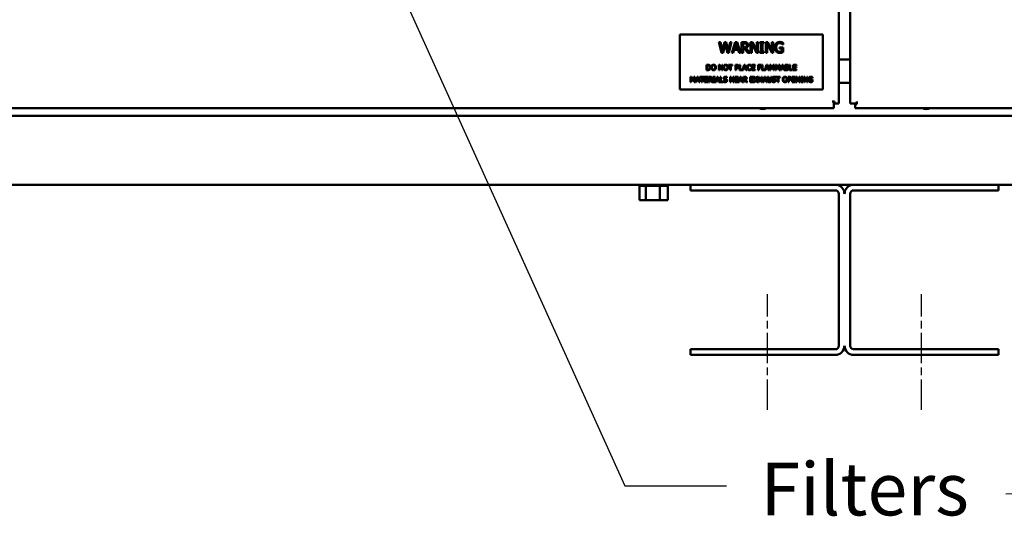
# Model space of a CAD drawing. Units: inches. Extents: x 5 to 215, y 2 to 167.
# Drawn here: x 24 to 46, y 49 to 60 of the extents above; entities that cross this region are included whole.
import ezdxf

# ---------------------------------------------------------------- set-up
doc = ezdxf.new("R2010")
doc.units = ezdxf.units.IN
doc.header["$LTSCALE"] = 10
doc.header["$MEASUREMENT"] = 0
doc.linetypes.add('CHAIN', pattern=[0.7087, 0.4724, -0.0591, 0.1181, -0.0591])
for name, color, linetype, lineweight in [('Centerline (ANSI)', 7, 'Continuous', 25), ('Symbol (ANSI)', 7, 'Continuous', 25), ('Visible (ANSI)', 7, 'Continuous', 50)]:
    doc.layers.add(name, color=color, linetype=linetype, lineweight=lineweight)
doc.styles.add('Note Text (ANSI)', font='tahoma.ttf')
doc.dimstyles.new('Default (ANSI)$7', dxfattribs={"dimscale": 10, "dimtxt": 0.12, "dimasz": 0.098425, "dimexe": 0.125, "dimexo": 0.0625, "dimgap": 0.031496, "dimtad": 0, "dimtih": 1, "dimtoh": 1, "dimrnd": 1e-08, "dimzin": 4, "dimdsep": 46, "dimtxsty": 'Note Text (ANSI)', "dimcen": 0.09, "dimdle": 0.393701, "dimclrd": 256, "dimclre": 256, "dimclrt": 256, "dimadec": 0, "dimazin": 1, "dimtfac": 1, "dimtofl": 0, "dimtmove": 0, "dimatfit": 3, "dimfxl": 1, "dimtolj": 1, "dimtzin": 4, "dimlwd": -1, "dimlwe": -1, "dimarcsym": 0})

msp = doc.modelspace()

# ---------------------------------------------------------------- linework, layer by layer
at = {"layer": 'Centerline (ANSI)', "linetype": 'CHAIN', "ltscale": 0.145892}
for p, q in [((40.895, 51.519), (40.895, 54.147)), ((44.395, 51.519), (44.395, 54.147))]:
    msp.add_line(p, q, dxfattribs=at)
at = {"layer": 'Visible (ANSI)'}
for p, q in [((42.514, 58.492), (42.514, 110.459)), ((42.776, 110.459), (42.776, 58.492)), ((42.151, 60.056), (38.901, 60.056)), ((38.901, 60.056), (38.901, 58.806)), ((42.151, 58.806), (42.151, 60.056)), ((39.788, 59.884), (39.821, 59.884)), ((39.85, 59.644), (39.788, 59.884)), ((39.821, 59.884), (39.87, 59.685)), ((39.87, 59.685), (39.917, 59.884)), ((39.933, 59.843), (39.885, 59.644)), ((39.917, 59.884), (39.95, 59.884)), ((39.981, 59.644), (39.933, 59.843)), ((39.95, 59.884), (39.998, 59.683)), ((39.998, 59.683), (40.046, 59.884)), ((40.077, 59.884), (40.017, 59.644)), ((40.046, 59.884), (40.077, 59.884)), ((40.08, 59.644), (40.161, 59.884)), ((40.18, 59.852), (40.143, 59.739)), ((40.161, 59.884), (40.2, 59.884)), ((40.217, 59.739), (40.18, 59.852)), ((40.2, 59.884), (40.281, 59.644)), ((40.304, 59.884), (40.366, 59.884)), ((40.304, 59.644), (40.304, 59.884)), ((40.368, 59.857), (40.336, 59.857)), ((40.336, 59.857), (40.336, 59.766)), ((40.509, 59.644), (40.509, 59.884)), ((40.509, 59.884), (40.554, 59.884)), ((40.645, 59.644), (40.539, 59.851)), ((40.539, 59.851), (40.539, 59.644)), ((40.554, 59.884), (40.651, 59.694)), ((40.651, 59.694), (40.651, 59.884)), ((40.651, 59.884), (40.681, 59.884)), ((40.681, 59.884), (40.681, 59.644)), ((40.72, 59.884), (40.813, 59.884)), ((40.72, 59.86), (40.72, 59.884)), ((40.75, 59.86), (40.72, 59.86)), ((40.75, 59.669), (40.75, 59.86)), ((40.782, 59.86), (40.782, 59.669)), ((40.813, 59.86), (40.782, 59.86)), ((40.813, 59.884), (40.813, 59.86)), ((40.852, 59.644), (40.852, 59.884)), ((40.852, 59.884), (40.898, 59.884)), ((40.988, 59.644), (40.882, 59.851)), ((40.882, 59.851), (40.882, 59.644)), ((40.898, 59.884), (40.994, 59.694)), ((40.994, 59.694), (40.994, 59.884)), ((40.994, 59.884), (41.024, 59.884)), ((41.024, 59.884), (41.024, 59.644)), ((41.252, 59.829), (41.249, 59.829)), ((41.252, 59.868), (41.252, 59.829)), ((39.885, 59.644), (39.85, 59.644)), ((40.017, 59.644), (39.981, 59.644)), ((40.112, 59.644), (40.08, 59.644)), ((40.134, 59.711), (40.112, 59.644)), ((40.226, 59.711), (40.134, 59.711)), ((40.143, 59.739), (40.217, 59.739)), ((40.248, 59.644), (40.226, 59.711)), ((40.281, 59.644), (40.248, 59.644)), ((40.336, 59.644), (40.304, 59.644)), ((40.336, 59.766), (40.364, 59.766)), ((40.336, 59.74), (40.336, 59.644)), ((40.373, 59.74), (40.336, 59.74)), ((40.448, 59.644), (40.373, 59.74)), ((40.404, 59.749), (40.49, 59.644)), ((40.49, 59.644), (40.448, 59.644)), ((40.539, 59.644), (40.509, 59.644)), ((40.681, 59.644), (40.645, 59.644)), ((40.72, 59.669), (40.75, 59.669)), ((40.72, 59.644), (40.72, 59.669)), ((40.813, 59.644), (40.72, 59.644)), ((40.782, 59.669), (40.813, 59.669)), ((40.813, 59.669), (40.813, 59.644)), ((40.882, 59.644), (40.852, 59.644)), ((41.024, 59.644), (40.988, 59.644)), ((41.166, 59.765), (41.253, 59.765)), ((41.166, 59.737), (41.166, 59.765)), ((41.221, 59.737), (41.166, 59.737)), ((41.221, 59.675), (41.221, 59.737)), ((41.253, 59.765), (41.253, 59.66)), ((39.507, 59.249), (39.507, 59.369)), ((39.507, 59.369), (39.534, 59.369)), ((39.787, 59.249), (39.787, 59.369)), ((39.787, 59.369), (39.81, 59.369)), ((39.81, 59.369), (39.858, 59.274)), ((39.858, 59.274), (39.858, 59.369)), ((39.858, 59.369), (39.873, 59.369)), ((39.873, 59.369), (39.873, 59.249)), ((40.002, 59.369), (40.099, 59.369)), ((40.002, 59.355), (40.002, 59.369)), ((40.099, 59.369), (40.099, 59.355)), ((40.162, 59.369), (40.192, 59.369)), ((40.162, 59.249), (40.162, 59.369)), ((40.253, 59.249), (40.253, 59.369)), ((40.253, 59.369), (40.269, 59.369)), ((40.269, 59.369), (40.269, 59.263)), ((40.323, 59.25), (40.363, 59.369)), ((40.363, 59.369), (40.383, 59.369)), ((40.383, 59.369), (40.423, 59.249)), ((40.519, 59.361), (40.519, 59.342)), ((40.533, 59.249), (40.533, 59.369)), ((40.533, 59.369), (40.609, 59.369)), ((40.609, 59.369), (40.609, 59.355)), ((40.678, 59.369), (40.749, 59.369)), ((40.678, 59.249), (40.678, 59.369)), ((40.749, 59.369), (40.749, 59.355)), ((40.764, 59.249), (40.764, 59.369)), ((40.764, 59.369), (40.78, 59.369)), ((40.78, 59.369), (40.78, 59.263)), ((40.833, 59.25), (40.873, 59.369)), ((40.873, 59.369), (40.893, 59.369)), ((40.893, 59.369), (40.933, 59.249)), ((40.945, 59.249), (40.945, 59.369)), ((40.945, 59.369), (40.967, 59.369)), ((40.967, 59.369), (40.996, 59.302)), ((40.996, 59.302), (41.025, 59.369)), ((41.025, 59.369), (41.048, 59.369)), ((41.048, 59.369), (41.048, 59.249)), ((41.072, 59.369), (41.094, 59.369)), ((41.072, 59.249), (41.072, 59.369)), ((41.094, 59.369), (41.124, 59.302)), ((41.124, 59.302), (41.153, 59.369)), ((41.153, 59.369), (41.175, 59.369)), ((41.175, 59.369), (41.175, 59.249)), ((41.186, 59.249), (41.227, 59.369)), ((41.227, 59.369), (41.246, 59.369)), ((41.246, 59.369), (41.287, 59.249)), ((41.298, 59.369), (41.33, 59.369)), ((41.298, 59.249), (41.298, 59.369)), ((41.395, 59.249), (41.395, 59.369)), ((41.395, 59.369), (41.411, 59.369)), ((41.411, 59.369), (41.411, 59.263)), ((41.477, 59.369), (41.553, 59.369)), ((41.477, 59.249), (41.477, 59.369)), ((41.553, 59.369), (41.553, 59.355)), ((42.594, 59.492), (42.514, 59.492)), ((42.776, 59.492), (42.594, 59.492)), ((39.535, 59.249), (39.507, 59.249)), ((39.523, 59.355), (39.523, 59.263)), ((39.535, 59.355), (39.523, 59.355)), ((39.523, 59.263), (39.535, 59.263)), ((39.802, 59.249), (39.787, 59.249)), ((39.855, 59.249), (39.802, 59.353)), ((39.802, 59.353), (39.802, 59.249)), ((39.873, 59.249), (39.855, 59.249)), ((40.042, 59.355), (40.002, 59.355)), ((40.042, 59.249), (40.042, 59.355)), ((40.058, 59.249), (40.042, 59.249)), ((40.099, 59.355), (40.058, 59.355)), ((40.058, 59.355), (40.058, 59.249)), ((40.178, 59.249), (40.162, 59.249)), ((40.178, 59.355), (40.178, 59.307)), ((40.191, 59.355), (40.178, 59.355)), ((40.178, 59.307), (40.189, 59.307)), ((40.192, 59.294), (40.178, 59.294)), ((40.178, 59.294), (40.178, 59.249)), ((40.339, 59.249), (40.253, 59.249)), ((40.269, 59.263), (40.323, 59.263)), ((40.323, 59.263), (40.323, 59.25)), ((40.35, 59.283), (40.339, 59.249)), ((40.395, 59.283), (40.35, 59.283)), ((40.372, 59.353), (40.354, 59.296)), ((40.354, 59.296), (40.391, 59.296)), ((40.391, 59.296), (40.372, 59.353)), ((40.406, 59.249), (40.395, 59.283)), ((40.423, 59.249), (40.406, 59.249)), ((40.519, 59.342), (40.517, 59.342)), ((40.517, 59.276), (40.519, 59.276)), ((40.519, 59.276), (40.519, 59.257)), ((40.609, 59.249), (40.533, 59.249)), ((40.609, 59.355), (40.549, 59.355)), ((40.549, 59.355), (40.549, 59.322)), ((40.549, 59.322), (40.605, 59.322)), ((40.549, 59.308), (40.549, 59.263)), ((40.605, 59.308), (40.549, 59.308)), ((40.549, 59.263), (40.609, 59.263)), ((40.605, 59.322), (40.605, 59.308)), ((40.609, 59.263), (40.609, 59.249)), ((40.694, 59.249), (40.678, 59.249)), ((40.694, 59.355), (40.694, 59.321)), ((40.749, 59.355), (40.694, 59.355)), ((40.694, 59.321), (40.747, 59.321)), ((40.694, 59.307), (40.694, 59.249)), ((40.747, 59.307), (40.694, 59.307)), ((40.747, 59.321), (40.747, 59.307)), ((40.849, 59.249), (40.764, 59.249)), ((40.78, 59.263), (40.833, 59.263)), ((40.833, 59.263), (40.833, 59.25)), ((40.86, 59.283), (40.849, 59.249)), ((40.906, 59.283), (40.86, 59.283)), ((40.883, 59.353), (40.864, 59.296)), ((40.864, 59.296), (40.901, 59.296)), ((40.901, 59.296), (40.883, 59.353)), ((40.917, 59.249), (40.906, 59.283)), ((40.933, 59.249), (40.917, 59.249)), ((40.96, 59.249), (40.945, 59.249)), ((40.96, 59.352), (40.96, 59.249)), ((40.991, 59.282), (40.96, 59.352)), ((41, 59.282), (40.991, 59.282)), ((41.032, 59.352), (41, 59.282)), ((41.032, 59.249), (41.032, 59.352)), ((41.048, 59.249), (41.032, 59.249)), ((41.087, 59.249), (41.072, 59.249)), ((41.118, 59.282), (41.087, 59.352)), ((41.087, 59.352), (41.087, 59.249)), ((41.128, 59.282), (41.118, 59.282)), ((41.159, 59.352), (41.128, 59.282)), ((41.159, 59.249), (41.159, 59.352)), ((41.175, 59.249), (41.159, 59.249)), ((41.202, 59.249), (41.186, 59.249)), ((41.213, 59.283), (41.202, 59.249)), ((41.259, 59.283), (41.213, 59.283)), ((41.236, 59.353), (41.218, 59.296)), ((41.218, 59.296), (41.255, 59.296)), ((41.255, 59.296), (41.236, 59.353)), ((41.27, 59.249), (41.259, 59.283)), ((41.287, 59.249), (41.27, 59.249)), ((41.333, 59.249), (41.298, 59.249)), ((41.329, 59.355), (41.314, 59.355)), ((41.314, 59.355), (41.314, 59.32)), ((41.314, 59.32), (41.332, 59.32)), ((41.332, 59.307), (41.314, 59.307)), ((41.314, 59.307), (41.314, 59.263)), ((41.314, 59.263), (41.327, 59.263)), ((41.357, 59.316), (41.357, 59.316)), ((41.465, 59.249), (41.395, 59.249)), ((41.411, 59.263), (41.465, 59.263)), ((41.465, 59.263), (41.465, 59.249)), ((41.553, 59.249), (41.477, 59.249)), ((41.493, 59.355), (41.493, 59.322)), ((41.553, 59.355), (41.493, 59.355)), ((41.493, 59.322), (41.549, 59.322)), ((41.549, 59.308), (41.493, 59.308)), ((41.493, 59.308), (41.493, 59.263)), ((41.493, 59.263), (41.553, 59.263)), ((41.549, 59.322), (41.549, 59.308)), ((41.553, 59.263), (41.553, 59.249)), ((39.139, 59.096), (39.161, 59.096)), ((39.139, 58.976), (39.139, 59.096)), ((39.154, 58.976), (39.139, 58.976)), ((39.185, 59.009), (39.154, 59.079)), ((39.154, 59.079), (39.154, 58.976)), ((39.161, 59.096), (39.191, 59.029)), ((39.195, 59.009), (39.185, 59.009)), ((39.191, 59.029), (39.22, 59.096)), ((39.226, 59.079), (39.195, 59.009)), ((39.22, 59.096), (39.242, 59.096)), ((39.226, 58.976), (39.226, 59.079)), ((39.242, 58.976), (39.226, 58.976)), ((39.242, 59.096), (39.242, 58.976)), ((39.254, 58.976), (39.294, 59.096)), ((39.27, 58.976), (39.254, 58.976)), ((39.281, 59.009), (39.27, 58.976)), ((39.326, 59.009), (39.281, 59.009)), ((39.303, 59.08), (39.285, 59.023)), ((39.285, 59.023), (39.322, 59.023)), ((39.294, 59.096), (39.314, 59.096)), ((39.322, 59.023), (39.303, 59.08)), ((39.314, 59.096), (39.354, 58.976)), ((39.337, 58.976), (39.326, 59.009)), ((39.354, 58.976), (39.337, 58.976)), ((39.353, 59.096), (39.45, 59.096)), ((39.353, 59.082), (39.353, 59.096)), ((39.393, 59.082), (39.353, 59.082)), ((39.393, 58.976), (39.393, 59.082)), ((39.409, 58.976), (39.393, 58.976)), ((39.45, 59.082), (39.409, 59.082)), ((39.409, 59.082), (39.409, 58.976)), ((39.45, 59.096), (39.45, 59.082)), ((39.462, 58.976), (39.462, 59.096)), ((39.462, 59.096), (39.537, 59.096)), ((39.537, 58.976), (39.462, 58.976)), ((39.537, 59.082), (39.478, 59.082)), ((39.478, 59.082), (39.478, 59.049)), ((39.478, 59.049), (39.533, 59.049)), ((39.478, 59.035), (39.478, 58.99)), ((39.533, 59.035), (39.478, 59.035)), ((39.478, 58.99), (39.537, 58.99)), ((39.533, 59.049), (39.533, 59.035)), ((39.537, 59.096), (39.537, 59.082)), ((39.537, 58.99), (39.537, 58.976)), ((39.554, 59.096), (39.585, 59.096)), ((39.554, 58.976), (39.554, 59.096)), ((39.57, 58.976), (39.554, 58.976)), ((39.586, 59.082), (39.57, 59.082)), ((39.57, 59.082), (39.57, 59.037)), ((39.57, 59.037), (39.584, 59.037)), ((39.57, 59.024), (39.57, 58.976)), ((39.589, 59.024), (39.57, 59.024)), ((39.627, 58.976), (39.589, 59.024)), ((39.605, 59.028), (39.647, 58.976)), ((39.647, 58.976), (39.627, 58.976)), ((39.652, 59.096), (39.699, 59.096)), ((39.652, 59.084), (39.652, 59.096)), ((39.667, 59.084), (39.652, 59.084)), ((39.652, 58.988), (39.667, 58.988)), ((39.652, 58.976), (39.652, 58.988)), ((39.699, 58.976), (39.652, 58.976)), ((39.667, 58.988), (39.667, 59.084)), ((39.683, 59.084), (39.683, 58.988)), ((39.699, 59.084), (39.683, 59.084)), ((39.683, 58.988), (39.699, 58.988)), ((39.699, 59.096), (39.699, 59.084)), ((39.699, 58.988), (39.699, 58.976)), ((39.705, 58.976), (39.746, 59.096)), ((39.722, 58.976), (39.705, 58.976)), ((39.732, 59.009), (39.722, 58.976)), ((39.778, 59.009), (39.732, 59.009)), ((39.755, 59.08), (39.737, 59.023)), ((39.737, 59.023), (39.774, 59.023)), ((39.746, 59.096), (39.766, 59.096)), ((39.774, 59.023), (39.755, 59.08)), ((39.766, 59.096), (39.806, 58.976)), ((39.789, 58.976), (39.778, 59.009)), ((39.806, 58.976), (39.789, 58.976)), ((39.817, 58.976), (39.817, 59.096)), ((39.817, 59.096), (39.833, 59.096)), ((39.887, 58.976), (39.817, 58.976)), ((39.833, 59.096), (39.833, 58.99)), ((39.833, 58.99), (39.887, 58.99)), ((39.887, 58.99), (39.887, 58.976)), ((39.894, 59.003), (39.895, 59.003)), ((39.894, 58.983), (39.894, 59.003)), ((39.97, 59.071), (39.969, 59.071)), ((39.97, 59.09), (39.97, 59.071)), ((40.043, 58.976), (40.043, 59.096)), ((40.043, 59.096), (40.066, 59.096)), ((40.058, 58.976), (40.043, 58.976)), ((40.111, 58.976), (40.058, 59.079)), ((40.058, 59.079), (40.058, 58.976)), ((40.066, 59.096), (40.114, 59.001)), ((40.129, 58.976), (40.111, 58.976)), ((40.114, 59.001), (40.114, 59.096)), ((40.114, 59.096), (40.129, 59.096)), ((40.129, 59.096), (40.129, 58.976)), ((40.153, 59.096), (40.228, 59.096)), ((40.153, 58.976), (40.153, 59.096)), ((40.228, 58.976), (40.153, 58.976)), ((40.169, 59.082), (40.169, 59.049)), ((40.228, 59.082), (40.169, 59.082)), ((40.169, 59.049), (40.224, 59.049)), ((40.224, 59.035), (40.169, 59.035)), ((40.169, 59.035), (40.169, 58.99)), ((40.169, 58.99), (40.228, 58.99)), ((40.224, 59.049), (40.224, 59.035)), ((40.228, 59.096), (40.228, 59.082)), ((40.228, 58.99), (40.228, 58.976)), ((40.233, 58.976), (40.273, 59.096)), ((40.249, 58.976), (40.233, 58.976)), ((40.26, 59.009), (40.249, 58.976)), ((40.306, 59.009), (40.26, 59.009)), ((40.283, 59.08), (40.264, 59.023)), ((40.264, 59.023), (40.301, 59.023)), ((40.273, 59.096), (40.293, 59.096)), ((40.301, 59.023), (40.283, 59.08)), ((40.293, 59.096), (40.333, 58.976)), ((40.316, 58.976), (40.306, 59.009)), ((40.333, 58.976), (40.316, 58.976)), ((40.345, 58.976), (40.345, 59.096)), ((40.345, 59.096), (40.376, 59.096)), ((40.361, 58.976), (40.345, 58.976)), ((40.361, 59.082), (40.361, 59.037)), ((40.376, 59.082), (40.361, 59.082)), ((40.361, 59.037), (40.375, 59.037)), ((40.379, 59.024), (40.361, 59.024)), ((40.361, 59.024), (40.361, 58.976)), ((40.417, 58.976), (40.379, 59.024)), ((40.395, 59.028), (40.438, 58.976)), ((40.438, 58.976), (40.417, 58.976)), ((40.499, 58.976), (40.499, 59.096)), ((40.499, 59.096), (40.574, 59.096)), ((40.574, 58.976), (40.499, 58.976)), ((40.574, 59.082), (40.515, 59.082)), ((40.515, 59.082), (40.515, 59.049)), ((40.515, 59.049), (40.57, 59.049)), ((40.515, 59.035), (40.515, 58.99)), ((40.57, 59.035), (40.515, 59.035)), ((40.515, 58.99), (40.574, 58.99)), ((40.57, 59.049), (40.57, 59.035)), ((40.574, 59.096), (40.574, 59.082)), ((40.574, 58.99), (40.574, 58.976)), ((40.58, 58.976), (40.618, 59.036)), ((40.597, 58.976), (40.58, 58.976)), ((40.581, 59.096), (40.599, 59.096)), ((40.618, 59.036), (40.581, 59.096)), ((40.627, 59.024), (40.597, 58.976)), ((40.599, 59.096), (40.628, 59.049)), ((40.656, 58.976), (40.627, 59.024)), ((40.628, 59.049), (40.657, 59.096)), ((40.674, 59.096), (40.637, 59.037)), ((40.637, 59.037), (40.674, 58.976)), ((40.674, 58.976), (40.656, 58.976)), ((40.657, 59.096), (40.674, 59.096)), ((40.687, 58.976), (40.687, 59.096)), ((40.687, 59.096), (40.703, 59.096)), ((40.703, 58.976), (40.687, 58.976)), ((40.703, 59.096), (40.703, 59.049)), ((40.703, 59.049), (40.758, 59.049)), ((40.758, 59.035), (40.703, 59.035)), ((40.703, 59.035), (40.703, 58.976)), ((40.758, 59.049), (40.758, 59.096)), ((40.758, 59.096), (40.774, 59.096)), ((40.758, 58.976), (40.758, 59.035)), ((40.774, 58.976), (40.758, 58.976)), ((40.774, 59.096), (40.774, 58.976)), ((40.785, 58.976), (40.826, 59.096)), ((40.802, 58.976), (40.785, 58.976)), ((40.812, 59.009), (40.802, 58.976)), ((40.858, 59.009), (40.812, 59.009)), ((40.835, 59.08), (40.817, 59.023)), ((40.817, 59.023), (40.854, 59.023)), ((40.826, 59.096), (40.846, 59.096)), ((40.854, 59.023), (40.835, 59.08)), ((40.846, 59.096), (40.886, 58.976)), ((40.869, 58.976), (40.858, 59.009)), ((40.886, 58.976), (40.869, 58.976)), ((40.896, 59.096), (40.912, 59.096)), ((40.896, 59.021), (40.896, 59.096)), ((40.912, 59.096), (40.912, 59.021)), ((40.967, 59.096), (40.983, 59.096)), ((40.967, 59.021), (40.967, 59.096)), ((40.983, 59.096), (40.983, 59.021)), ((41, 58.983), (41, 59.003)), ((41, 59.003), (41.001, 59.003)), ((41.077, 59.071), (41.075, 59.071)), ((41.077, 59.09), (41.077, 59.071)), ((41.085, 59.096), (41.182, 59.096)), ((41.085, 59.082), (41.085, 59.096)), ((41.126, 59.082), (41.085, 59.082)), ((41.126, 58.976), (41.126, 59.082)), ((41.141, 58.976), (41.126, 58.976)), ((41.182, 59.082), (41.141, 59.082)), ((41.141, 59.082), (41.141, 58.976)), ((41.182, 59.096), (41.182, 59.082)), ((41.362, 59.096), (41.392, 59.096)), ((41.362, 58.976), (41.362, 59.096)), ((41.378, 58.976), (41.362, 58.976)), ((41.378, 59.082), (41.378, 59.034)), ((41.391, 59.082), (41.378, 59.082)), ((41.378, 59.034), (41.389, 59.034)), ((41.392, 59.021), (41.378, 59.021)), ((41.378, 59.021), (41.378, 58.976)), ((41.453, 58.976), (41.453, 59.096)), ((41.453, 59.096), (41.528, 59.096)), ((41.528, 58.976), (41.453, 58.976)), ((41.528, 59.082), (41.469, 59.082)), ((41.469, 59.082), (41.469, 59.049)), ((41.469, 59.049), (41.524, 59.049)), ((41.469, 59.035), (41.469, 58.99)), ((41.524, 59.035), (41.469, 59.035)), ((41.469, 58.99), (41.528, 58.99)), ((41.524, 59.049), (41.524, 59.035)), ((41.528, 59.096), (41.528, 59.082)), ((41.528, 58.99), (41.528, 58.976)), ((41.546, 59.096), (41.568, 59.096)), ((41.546, 58.976), (41.546, 59.096)), ((41.561, 58.976), (41.546, 58.976)), ((41.561, 59.079), (41.561, 58.976)), ((41.614, 58.976), (41.561, 59.079)), ((41.568, 59.096), (41.617, 59.001)), ((41.632, 58.976), (41.614, 58.976)), ((41.617, 59.096), (41.632, 59.096)), ((41.617, 59.001), (41.617, 59.096)), ((41.632, 59.096), (41.632, 58.976)), ((41.651, 59.084), (41.651, 59.096)), ((41.651, 59.096), (41.698, 59.096)), ((41.667, 59.084), (41.651, 59.084)), ((41.651, 58.976), (41.651, 58.988)), ((41.651, 58.988), (41.667, 58.988)), ((41.698, 58.976), (41.651, 58.976)), ((41.667, 58.988), (41.667, 59.084)), ((41.698, 59.084), (41.683, 59.084)), ((41.683, 59.084), (41.683, 58.988)), ((41.683, 58.988), (41.698, 58.988)), ((41.698, 59.096), (41.698, 59.084)), ((41.698, 58.988), (41.698, 58.976)), ((41.718, 59.096), (41.74, 59.096)), ((41.718, 58.976), (41.718, 59.096)), ((41.732, 58.976), (41.718, 58.976)), ((41.732, 59.079), (41.732, 58.976)), ((41.786, 58.976), (41.732, 59.079)), ((41.74, 59.096), (41.789, 59.001)), ((41.803, 58.976), (41.786, 58.976)), ((41.789, 59.096), (41.803, 59.096)), ((41.789, 59.001), (41.789, 59.096)), ((41.803, 59.096), (41.803, 58.976)), ((41.874, 59.022), (41.874, 59.036)), ((41.874, 59.036), (41.918, 59.036)), ((41.902, 59.022), (41.874, 59.022)), ((41.902, 58.991), (41.902, 59.022)), ((41.917, 59.068), (41.916, 59.068)), ((41.917, 59.088), (41.917, 59.068)), ((41.918, 59.036), (41.918, 58.984)), ((42.776, 58.957), (42.514, 58.957)), ((38.901, 58.806), (42.151, 58.806)), ((42.362, 58.534), (42.404, 58.534)), ((42.404, 58.382), (42.404, 58.534)), ((42.404, 58.534), (42.418, 58.534)), ((42.418, 58.492), (42.404, 58.492)), ((42.418, 58.492), (42.418, 58.534)), ((42.418, 58.492), (42.514, 58.492)), ((42.776, 58.492), (42.928, 58.492)), ((42.886, 58.477), (42.886, 58.492)), ((42.886, 58.477), (42.886, 58.382)), ((42.886, 58.477), (42.928, 58.477)), ((42.928, 58.534), (42.928, 58.492)), ((42.928, 58.492), (42.928, 58.477)), ((18.469, 58.382), (42.404, 58.382)), ((42.886, 58.382), (66.821, 58.382)), ((67.073, 58.207), (18.217, 58.207)), ((18.217, 56.641), (39.145, 56.641)), ((37.981, 56.615), (37.981, 56.641)), ((37.981, 56.615), (37.985, 56.615)), ((37.984, 56.286), (37.984, 56.615)), ((37.985, 56.615), (37.985, 56.641)), ((37.985, 56.615), (37.985, 56.641)), ((37.985, 56.615), (38.001, 56.615)), ((37.985, 56.615), (37.985, 56.615)), ((38.001, 56.615), (38.001, 56.641)), ((38.002, 56.615), (38.001, 56.615)), ((38.002, 56.615), (38.002, 56.641)), ((38.002, 56.615), (38.029, 56.615)), ((38.029, 56.615), (38.029, 56.641)), ((38.031, 56.615), (38.029, 56.615)), ((38.031, 56.615), (38.031, 56.641)), ((38.031, 56.615), (38.068, 56.615)), ((38.068, 56.615), (38.068, 56.641)), ((38.07, 56.615), (38.068, 56.615)), ((38.07, 56.615), (38.07, 56.641)), ((38.07, 56.615), (38.099, 56.615)), ((38.115, 56.615), (38.099, 56.615)), ((38.115, 56.615), (38.115, 56.641)), ((38.118, 56.615), (38.115, 56.615)), ((38.118, 56.615), (38.118, 56.641)), ((38.118, 56.615), (38.121, 56.615)), ((38.122, 56.615), (38.121, 56.615)), ((38.17, 56.615), (38.122, 56.615)), ((38.122, 56.286), (38.122, 56.615)), ((38.17, 56.615), (38.17, 56.641)), ((38.173, 56.615), (38.17, 56.615)), ((38.173, 56.615), (38.173, 56.641)), ((38.173, 56.615), (38.23, 56.615)), ((38.23, 56.615), (38.23, 56.641)), ((38.233, 56.615), (38.23, 56.615)), ((38.233, 56.615), (38.233, 56.641)), ((38.233, 56.615), (38.293, 56.615)), ((38.293, 56.615), (38.293, 56.641)), ((38.296, 56.615), (38.293, 56.615)), ((38.296, 56.615), (38.296, 56.641)), ((38.296, 56.615), (38.356, 56.615)), ((38.356, 56.615), (38.356, 56.641)), ((38.359, 56.615), (38.356, 56.615)), ((38.359, 56.615), (38.359, 56.641)), ((38.359, 56.615), (38.377, 56.615)), ((38.405, 56.615), (38.377, 56.615)), ((38.405, 56.615), (38.417, 56.615)), ((38.417, 56.615), (38.417, 56.641)), ((38.42, 56.615), (38.417, 56.615)), ((38.42, 56.615), (38.42, 56.641)), ((38.442, 56.615), (38.42, 56.615)), ((38.461, 56.615), (38.442, 56.615)), ((38.442, 56.286), (38.442, 56.615)), ((38.461, 56.615), (38.474, 56.615)), ((38.474, 56.615), (38.474, 56.641)), ((38.477, 56.615), (38.474, 56.615)), ((38.477, 56.615), (38.477, 56.641)), ((38.477, 56.615), (38.524, 56.615)), ((38.524, 56.615), (38.524, 56.641)), ((38.527, 56.615), (38.524, 56.615)), ((38.527, 56.615), (38.527, 56.641)), ((38.527, 56.615), (38.566, 56.615)), ((38.566, 56.615), (38.566, 56.641)), ((38.568, 56.615), (38.566, 56.615)), ((38.568, 56.615), (38.568, 56.641)), ((38.568, 56.615), (38.598, 56.615)), ((38.598, 56.615), (38.598, 56.641)), ((38.599, 56.615), (38.598, 56.615)), ((38.599, 56.615), (38.599, 56.641)), ((38.599, 56.615), (38.618, 56.615)), ((38.618, 56.615), (38.618, 56.641)), ((38.619, 56.615), (38.618, 56.615)), ((38.619, 56.615), (38.619, 56.641)), ((38.623, 56.615), (38.619, 56.615)), ((38.623, 56.615), (38.627, 56.615)), ((38.623, 56.286), (38.623, 56.615)), ((38.627, 56.615), (38.627, 56.641)), ((38.627, 56.615), (38.627, 56.641)), ((38.627, 56.615), (38.627, 56.615)), ((39.145, 56.513), (39.145, 56.641)), ((39.145, 56.641), (42.437, 56.641)), ((42.437, 56.513), (39.145, 56.513)), ((42.437, 56.641), (42.853, 56.641)), ((42.853, 56.641), (46.145, 56.641)), ((46.145, 56.513), (42.853, 56.513)), ((46.145, 56.641), (67.073, 56.641)), ((46.145, 56.641), (46.145, 56.513)), ((37.984, 56.286), (38.122, 56.286)), ((38.122, 56.286), (38.442, 56.286)), ((38.442, 56.286), (38.623, 56.286)), ((42.517, 52.977), (42.517, 56.433)), ((42.773, 56.433), (42.773, 52.977)), ((39.145, 52.897), (42.437, 52.897)), ((39.145, 52.769), (39.145, 52.897)), ((42.853, 52.897), (46.145, 52.897)), ((46.145, 52.897), (46.145, 52.769)), ((42.437, 52.769), (39.145, 52.769)), ((46.145, 52.769), (42.853, 52.769))]:
    msp.add_line(p, q, dxfattribs=at)
for centre, radius, start, end in [((40.784, 58.582), 0.219, 246.1045, 293.8955), ((44.505, 58.582), 0.219, 246.1045, 293.8955), ((42.437, 56.433), 0.208, 0, 90), ((42.437, 56.433), 0.08, 0, 90), ((42.853, 56.433), 0.208, 90, 180), ((42.853, 56.433), 0.08, 90, 180), ((42.437, 52.977), 0.208, 270, 0), ((42.437, 52.977), 0.08, 270, 0.0001), ((42.853, 52.977), 0.208, 180, 270), ((42.853, 52.977), 0.08, 180, 270)]:
    msp.add_arc(centre, radius, start, end, dxfattribs=at)
for points in [[(40.366, 59.884), (40.387, 59.884), (40.414, 59.88), (40.427, 59.872)], [(40.406, 59.848), (40.399, 59.853), (40.381, 59.857), (40.368, 59.857)], [(40.454, 59.819), (40.454, 59.793), (40.427, 59.757), (40.404, 59.749)], [(40.421, 59.817), (40.421, 59.827), (40.414, 59.843), (40.406, 59.848)], [(40.407, 59.779), (40.414, 59.785), (40.421, 59.804), (40.421, 59.817)], [(40.427, 59.872), (40.44, 59.863), (40.454, 59.838), (40.454, 59.819)], [(41.059, 59.764), (41.059, 59.793), (41.075, 59.839), (41.091, 59.856)], [(41.091, 59.856), (41.105, 59.871), (41.148, 59.888), (41.173, 59.888)], [(41.17, 59.861), (41.135, 59.861), (41.092, 59.809), (41.092, 59.765)], [(41.219, 59.85), (41.209, 59.854), (41.184, 59.861), (41.17, 59.861)], [(41.173, 59.888), (41.186, 59.888), (41.208, 59.885), (41.218, 59.882)], [(41.218, 59.882), (41.226, 59.88), (41.246, 59.871), (41.252, 59.868)], [(41.249, 59.829), (41.243, 59.835), (41.231, 59.844), (41.219, 59.85)], [(40.364, 59.766), (40.378, 59.766), (40.4, 59.771), (40.407, 59.779)], [(41.09, 59.671), (41.075, 59.687), (41.059, 59.734), (41.059, 59.764)], [(41.173, 59.64), (41.148, 59.64), (41.106, 59.655), (41.09, 59.671)], [(41.092, 59.765), (41.092, 59.741), (41.104, 59.705), (41.114, 59.693)], [(41.114, 59.693), (41.125, 59.68), (41.154, 59.667), (41.172, 59.667)], [(41.172, 59.667), (41.185, 59.667), (41.212, 59.671), (41.221, 59.675)], [(41.218, 59.647), (41.206, 59.643), (41.187, 59.64), (41.173, 59.64)], [(41.253, 59.66), (41.247, 59.657), (41.226, 59.649), (41.218, 59.647)], [(39.534, 59.369), (39.551, 59.369), (39.571, 59.364), (39.577, 59.36)], [(39.577, 59.36), (39.589, 59.352), (39.602, 59.326), (39.602, 59.309)], [(39.627, 59.355), (39.634, 59.363), (39.653, 59.372), (39.665, 59.372)], [(39.665, 59.372), (39.678, 59.372), (39.697, 59.363), (39.704, 59.355)], [(39.905, 59.355), (39.912, 59.363), (39.932, 59.372), (39.944, 59.372)], [(39.944, 59.372), (39.956, 59.372), (39.976, 59.363), (39.983, 59.355)], [(40.192, 59.369), (40.203, 59.369), (40.218, 59.366), (40.224, 59.362)], [(40.224, 59.362), (40.231, 59.357), (40.238, 59.343), (40.238, 59.333)], [(40.443, 59.355), (40.45, 59.363), (40.469, 59.371), (40.482, 59.371)], [(40.482, 59.371), (40.488, 59.371), (40.498, 59.369), (40.503, 59.368)], [(40.503, 59.368), (40.507, 59.367), (40.515, 59.363), (40.519, 59.361)], [(41.33, 59.369), (41.343, 59.369), (41.356, 59.367), (41.361, 59.364)], [(41.361, 59.364), (41.368, 59.361), (41.374, 59.35), (41.374, 59.342)], [(39.567, 59.348), (39.561, 59.352), (39.546, 59.355), (39.535, 59.355)], [(39.535, 59.263), (39.546, 59.263), (39.562, 59.266), (39.568, 59.271)], [(39.577, 59.259), (39.568, 59.253), (39.549, 59.249), (39.535, 59.249)], [(39.585, 59.309), (39.585, 59.323), (39.576, 59.343), (39.567, 59.348)], [(39.568, 59.271), (39.577, 59.276), (39.585, 59.295), (39.585, 59.309)], [(39.602, 59.309), (39.602, 59.293), (39.588, 59.266), (39.577, 59.259)], [(39.612, 59.309), (39.612, 59.324), (39.62, 59.347), (39.627, 59.355)], [(39.627, 59.263), (39.62, 59.271), (39.612, 59.294), (39.612, 59.309)], [(39.665, 59.247), (39.653, 59.247), (39.634, 59.255), (39.627, 59.263)], [(39.639, 59.345), (39.634, 59.339), (39.629, 59.321), (39.629, 59.309)], [(39.629, 59.309), (39.629, 59.285), (39.649, 59.26), (39.665, 59.26)], [(39.665, 59.358), (39.657, 59.358), (39.644, 59.352), (39.639, 59.345)], [(39.692, 59.345), (39.687, 59.352), (39.674, 59.358), (39.665, 59.358)], [(39.665, 59.26), (39.682, 59.26), (39.702, 59.285), (39.702, 59.309)], [(39.704, 59.263), (39.697, 59.255), (39.677, 59.247), (39.665, 59.247)], [(39.702, 59.309), (39.702, 59.321), (39.697, 59.339), (39.692, 59.345)], [(39.704, 59.355), (39.711, 59.347), (39.718, 59.324), (39.718, 59.309)], [(39.718, 59.309), (39.718, 59.294), (39.711, 59.271), (39.704, 59.263)], [(39.891, 59.309), (39.891, 59.324), (39.898, 59.347), (39.905, 59.355)], [(39.905, 59.263), (39.898, 59.271), (39.891, 59.294), (39.891, 59.309)], [(39.944, 59.247), (39.932, 59.247), (39.912, 59.255), (39.905, 59.263)], [(39.917, 59.345), (39.912, 59.339), (39.907, 59.321), (39.907, 59.309)], [(39.907, 59.309), (39.907, 59.285), (39.927, 59.26), (39.944, 59.26)], [(39.944, 59.358), (39.935, 59.358), (39.922, 59.352), (39.917, 59.345)], [(39.97, 59.345), (39.966, 59.352), (39.952, 59.358), (39.944, 59.358)], [(39.944, 59.26), (39.961, 59.26), (39.98, 59.285), (39.98, 59.309)], [(39.983, 59.263), (39.975, 59.255), (39.956, 59.247), (39.944, 59.247)], [(39.98, 59.309), (39.98, 59.321), (39.975, 59.339), (39.97, 59.345)], [(39.983, 59.355), (39.989, 59.347), (39.997, 59.324), (39.997, 59.309)], [(39.997, 59.309), (39.997, 59.294), (39.99, 59.271), (39.983, 59.263)], [(40.189, 59.307), (40.199, 59.307), (40.211, 59.311), (40.215, 59.315)], [(40.213, 59.351), (40.209, 59.353), (40.199, 59.355), (40.191, 59.355)], [(40.228, 59.306), (40.221, 59.3), (40.205, 59.294), (40.192, 59.294)], [(40.222, 59.332), (40.222, 59.339), (40.217, 59.348), (40.213, 59.351)], [(40.215, 59.315), (40.218, 59.318), (40.222, 59.327), (40.222, 59.332)], [(40.238, 59.333), (40.238, 59.325), (40.233, 59.311), (40.228, 59.306)], [(40.428, 59.309), (40.428, 59.324), (40.435, 59.346), (40.443, 59.355)], [(40.443, 59.263), (40.435, 59.27), (40.428, 59.294), (40.428, 59.309)], [(40.481, 59.247), (40.47, 59.247), (40.45, 59.255), (40.443, 59.263)], [(40.455, 59.345), (40.45, 59.339), (40.444, 59.321), (40.444, 59.309)], [(40.444, 59.309), (40.444, 59.297), (40.45, 59.279), (40.455, 59.273)], [(40.481, 59.358), (40.474, 59.358), (40.46, 59.351), (40.455, 59.345)], [(40.455, 59.273), (40.46, 59.267), (40.474, 59.261), (40.481, 59.261)], [(40.504, 59.352), (40.499, 59.354), (40.488, 59.358), (40.481, 59.358)], [(40.481, 59.261), (40.488, 59.261), (40.5, 59.264), (40.505, 59.267)], [(40.503, 59.25), (40.497, 59.249), (40.488, 59.247), (40.481, 59.247)], [(40.519, 59.257), (40.515, 59.255), (40.508, 59.252), (40.503, 59.25)], [(40.517, 59.342), (40.515, 59.344), (40.509, 59.349), (40.504, 59.352)], [(40.505, 59.267), (40.509, 59.269), (40.516, 59.274), (40.517, 59.276)], [(41.327, 59.263), (41.338, 59.263), (41.35, 59.265), (41.354, 59.268)], [(41.351, 59.352), (41.347, 59.354), (41.338, 59.355), (41.329, 59.355)], [(41.332, 59.32), (41.34, 59.32), (41.347, 59.322), (41.351, 59.324)], [(41.353, 59.304), (41.349, 59.306), (41.34, 59.307), (41.332, 59.307)], [(41.367, 59.259), (41.36, 59.254), (41.345, 59.249), (41.333, 59.249)], [(41.357, 59.34), (41.357, 59.344), (41.354, 59.35), (41.351, 59.352)], [(41.351, 59.324), (41.354, 59.327), (41.357, 59.334), (41.357, 59.34)], [(41.363, 59.285), (41.363, 59.292), (41.359, 59.301), (41.353, 59.304)], [(41.354, 59.268), (41.359, 59.271), (41.363, 59.279), (41.363, 59.285)], [(41.374, 59.342), (41.374, 59.334), (41.365, 59.32), (41.357, 59.316)], [(41.357, 59.316), (41.368, 59.313), (41.38, 59.297), (41.38, 59.286)], [(41.38, 59.286), (41.38, 59.277), (41.373, 59.263), (41.367, 59.259)], [(39.584, 59.037), (39.591, 59.037), (39.602, 59.039), (39.606, 59.043)], [(39.585, 59.096), (39.596, 59.096), (39.61, 59.094), (39.616, 59.09)], [(39.605, 59.078), (39.602, 59.08), (39.593, 59.082), (39.586, 59.082)], [(39.613, 59.062), (39.613, 59.067), (39.609, 59.075), (39.605, 59.078)], [(39.63, 59.063), (39.63, 59.05), (39.616, 59.032), (39.605, 59.028)], [(39.606, 59.043), (39.61, 59.046), (39.613, 59.056), (39.613, 59.062)], [(39.616, 59.09), (39.622, 59.085), (39.63, 59.073), (39.63, 59.063)], [(39.894, 59.064), (39.894, 59.078), (39.917, 59.098), (39.935, 59.098)], [(39.902, 59.042), (39.898, 59.046), (39.894, 59.057), (39.894, 59.064)], [(39.933, 58.974), (39.92, 58.974), (39.902, 58.979), (39.894, 58.983)], [(39.895, 59.003), (39.903, 58.996), (39.923, 58.988), (39.932, 58.988)], [(39.922, 59.031), (39.916, 59.033), (39.906, 59.038), (39.902, 59.042)], [(39.936, 59.084), (39.925, 59.084), (39.911, 59.074), (39.911, 59.065)], [(39.911, 59.065), (39.911, 59.058), (39.919, 59.049), (39.927, 59.047)], [(39.944, 59.026), (39.938, 59.027), (39.929, 59.03), (39.922, 59.031)], [(39.927, 59.047), (39.932, 59.045), (39.946, 59.042), (39.951, 59.04)], [(39.932, 58.988), (39.945, 58.988), (39.958, 58.999), (39.958, 59.008)], [(39.964, 58.985), (39.958, 58.979), (39.944, 58.974), (39.933, 58.974)], [(39.935, 59.098), (39.945, 59.098), (39.963, 59.094), (39.97, 59.09)], [(39.969, 59.071), (39.964, 59.076), (39.946, 59.084), (39.936, 59.084)], [(39.958, 59.008), (39.958, 59.015), (39.951, 59.024), (39.944, 59.026)], [(39.951, 59.04), (39.964, 59.037), (39.975, 59.021), (39.975, 59.01)], [(39.975, 59.01), (39.975, 59.003), (39.969, 58.989), (39.964, 58.985)], [(40.375, 59.037), (40.381, 59.037), (40.392, 59.039), (40.396, 59.043)], [(40.376, 59.096), (40.386, 59.096), (40.4, 59.094), (40.406, 59.09)], [(40.396, 59.078), (40.392, 59.08), (40.383, 59.082), (40.376, 59.082)], [(40.42, 59.063), (40.42, 59.05), (40.406, 59.032), (40.395, 59.028)], [(40.403, 59.062), (40.403, 59.067), (40.399, 59.075), (40.396, 59.078)], [(40.396, 59.043), (40.4, 59.046), (40.403, 59.056), (40.403, 59.062)], [(40.406, 59.09), (40.412, 59.085), (40.42, 59.073), (40.42, 59.063)], [(40.907, 58.984), (40.901, 58.991), (40.896, 59.008), (40.896, 59.021)], [(40.939, 58.973), (40.929, 58.973), (40.913, 58.979), (40.907, 58.984)], [(40.912, 59.021), (40.912, 59.013), (40.914, 59.001), (40.917, 58.997)], [(40.917, 58.997), (40.92, 58.992), (40.931, 58.987), (40.939, 58.987)], [(40.939, 58.987), (40.947, 58.987), (40.958, 58.992), (40.962, 58.997)], [(40.971, 58.984), (40.966, 58.979), (40.95, 58.973), (40.939, 58.973)], [(40.962, 58.997), (40.965, 59.001), (40.967, 59.013), (40.967, 59.021)], [(40.983, 59.021), (40.983, 59.008), (40.978, 58.991), (40.971, 58.984)], [(41.039, 58.974), (41.026, 58.974), (41.008, 58.979), (41, 58.983)], [(41.001, 59.064), (41.001, 59.078), (41.023, 59.098), (41.041, 59.098)], [(41.008, 59.042), (41.005, 59.046), (41.001, 59.057), (41.001, 59.064)], [(41.001, 59.003), (41.009, 58.996), (41.029, 58.988), (41.038, 58.988)], [(41.028, 59.031), (41.022, 59.033), (41.012, 59.038), (41.008, 59.042)], [(41.042, 59.084), (41.031, 59.084), (41.017, 59.074), (41.017, 59.065)], [(41.017, 59.065), (41.017, 59.058), (41.025, 59.049), (41.033, 59.047)], [(41.05, 59.026), (41.044, 59.027), (41.035, 59.03), (41.028, 59.031)], [(41.033, 59.047), (41.038, 59.045), (41.053, 59.042), (41.057, 59.04)], [(41.038, 58.988), (41.051, 58.988), (41.065, 58.999), (41.065, 59.008)], [(41.07, 58.985), (41.065, 58.979), (41.05, 58.974), (41.039, 58.974)], [(41.041, 59.098), (41.051, 59.098), (41.069, 59.094), (41.077, 59.09)], [(41.075, 59.071), (41.07, 59.076), (41.052, 59.084), (41.042, 59.084)], [(41.065, 59.008), (41.065, 59.015), (41.058, 59.024), (41.05, 59.026)], [(41.057, 59.04), (41.07, 59.037), (41.081, 59.021), (41.081, 59.01)], [(41.081, 59.01), (41.081, 59.003), (41.076, 58.989), (41.07, 58.985)], [(41.239, 59.036), (41.239, 59.051), (41.246, 59.074), (41.253, 59.082)], [(41.253, 58.99), (41.246, 58.998), (41.239, 59.021), (41.239, 59.036)], [(41.253, 59.082), (41.26, 59.09), (41.28, 59.098), (41.292, 59.098)], [(41.292, 58.973), (41.279, 58.973), (41.26, 58.982), (41.253, 58.99)], [(41.265, 59.072), (41.26, 59.066), (41.255, 59.048), (41.255, 59.036)], [(41.255, 59.036), (41.255, 59.012), (41.275, 58.987), (41.292, 58.987)], [(41.292, 59.085), (41.283, 59.085), (41.27, 59.079), (41.265, 59.072)], [(41.292, 59.098), (41.304, 59.098), (41.324, 59.09), (41.33, 59.082)], [(41.318, 59.072), (41.313, 59.078), (41.3, 59.085), (41.292, 59.085)], [(41.292, 58.987), (41.308, 58.987), (41.328, 59.012), (41.328, 59.036)], [(41.33, 58.99), (41.323, 58.981), (41.303, 58.973), (41.292, 58.973)], [(41.328, 59.036), (41.328, 59.048), (41.323, 59.066), (41.318, 59.072)], [(41.33, 59.082), (41.337, 59.074), (41.345, 59.051), (41.345, 59.036)], [(41.345, 59.036), (41.345, 59.021), (41.337, 58.998), (41.33, 58.99)], [(41.389, 59.034), (41.399, 59.034), (41.411, 59.037), (41.415, 59.041)], [(41.413, 59.077), (41.409, 59.08), (41.399, 59.082), (41.391, 59.082)], [(41.392, 59.096), (41.403, 59.096), (41.418, 59.092), (41.424, 59.088)], [(41.428, 59.033), (41.421, 59.027), (41.405, 59.021), (41.392, 59.021)], [(41.421, 59.059), (41.421, 59.065), (41.417, 59.075), (41.413, 59.077)], [(41.415, 59.041), (41.418, 59.045), (41.421, 59.053), (41.421, 59.059)], [(41.424, 59.088), (41.43, 59.084), (41.438, 59.07), (41.438, 59.06)], [(41.438, 59.06), (41.438, 59.052), (41.433, 59.038), (41.428, 59.033)], [(41.821, 59.036), (41.821, 59.05), (41.829, 59.073), (41.837, 59.082)], [(41.837, 58.989), (41.829, 58.997), (41.821, 59.021), (41.821, 59.036)], [(41.837, 59.082), (41.844, 59.089), (41.865, 59.098), (41.878, 59.098)], [(41.878, 58.974), (41.865, 58.974), (41.844, 58.981), (41.837, 58.989)], [(41.876, 59.084), (41.859, 59.084), (41.838, 59.058), (41.838, 59.036)], [(41.838, 59.036), (41.838, 59.024), (41.843, 59.006), (41.849, 59)], [(41.849, 59), (41.854, 58.994), (41.868, 58.987), (41.877, 58.987)], [(41.901, 59.079), (41.896, 59.081), (41.883, 59.084), (41.876, 59.084)], [(41.877, 58.987), (41.884, 58.987), (41.898, 58.989), (41.902, 58.991)], [(41.878, 59.098), (41.884, 59.098), (41.895, 59.096), (41.9, 59.095)], [(41.9, 58.977), (41.894, 58.975), (41.885, 58.974), (41.878, 58.974)], [(41.9, 59.095), (41.904, 59.094), (41.914, 59.089), (41.917, 59.088)], [(41.918, 58.984), (41.915, 58.982), (41.905, 58.978), (41.9, 58.977)], [(41.916, 59.068), (41.913, 59.071), (41.907, 59.076), (41.901, 59.079)]]:
    msp.add_open_spline(points, degree=2, dxfattribs=at)

# ---------------------------------------------------------------- texts
at = {"layer": 'Symbol (ANSI)', "insert": (40.73, 50.318), "char_height": 1.2, "width": 4.36726, "attachment_point": 1, "style": 'Note Text (ANSI)'}
msp.add_mtext('{\\fTahoma|b0|i0;Filters}', dxfattribs=at)
at = {"layer": 'Symbol (ANSI)', "char_height": 1.2, "style": 'Note Text (ANSI)'}
for insert, attachment_point in [((40.273, 50.394), 1), ((45.999, 50.2), 3)]:
    msp.add_mtext('{ }', dxfattribs=dict(at, insert=insert, attachment_point=attachment_point))

# ---------------------------------------------------------------- leaders
at = {"layer": 'Symbol (ANSI)', "annotation_type": 0, "has_hookline": 1, "hookline_direction": 1, "text_width": 0.516}
for points in [[(57.481, 66.963), (49.353, 49.697), (46.314, 49.6)], [(30.58, 65.41), (37.644, 49.794), (39.958, 49.794)]]:
    msp.add_leader(points, dimstyle='Default (ANSI)$7', override={"dimtad": 0}, dxfattribs=at)

doc.saveas('drawing.dxf')
